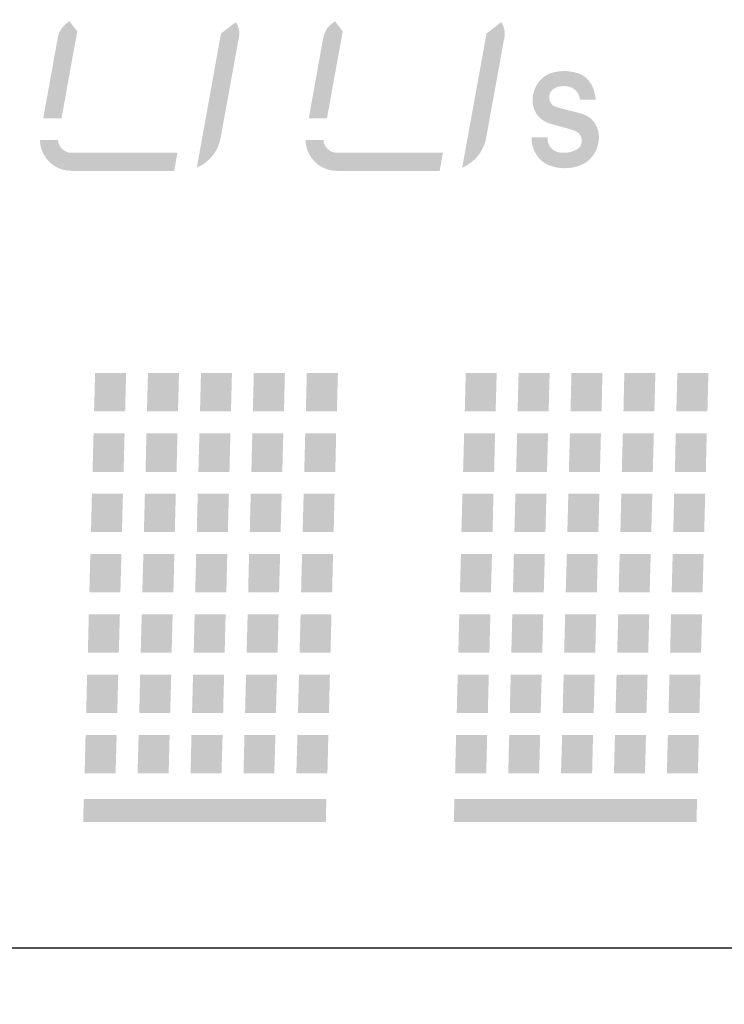
# Model space of a CAD drawing. Extents: x -140 to 343, y -208 to 202.
# Drawn here: x 192 to 203, y 155 to 170 of the extents above; entities that cross this region are included whole.
import ezdxf

# ---------------------------------------------------------------- set-up
doc = ezdxf.new("R2010")
doc.units = 0
doc.header["$MEASUREMENT"] = 0
doc.layers.add('レイヤー_2', color=1, linetype='Continuous')

# ---------------------------------------------------------------- blocks, each defined once
blk = doc.blocks.new('AI9-BLK767')
at = {"layer": 'レイヤー_2'}
blk.add_hatch(color=7, dxfattribs=at).paths.add_polyline_path([(0.25, 0.301), (0.235, -0.301), (-0.25, -0.301), (-0.235, 0.301)])
blk = doc.blocks.new('AI9-BLK766')
at = {"layer": 'レイヤー_2'}
blk.add_hatch(color=7, dxfattribs=at).paths.add_polyline_path([(0.251, 0.301), (0.237, -0.301), (-0.251, -0.301), (-0.235, 0.301)])
blk = doc.blocks.new('AI9-BLK765')
at = {"layer": 'レイヤー_2'}
blk.add_hatch(color=7, dxfattribs=at).paths.add_polyline_path([(0.251, 0.301), (0.235, -0.301), (-0.251, -0.301), (-0.235, 0.301)])
blk = doc.blocks.new('AI9-BLK764')
at = {"layer": 'レイヤー_2'}
blk.add_hatch(color=7, dxfattribs=at).paths.add_polyline_path([(0.251, 0.302), (0.236, -0.302), (-0.251, -0.302), (-0.234, 0.302)])
blk = doc.blocks.new('AI9-BLK763')
at = {"layer": 'レイヤー_2'}
blk.add_hatch(color=7, dxfattribs=at).paths.add_polyline_path([(0.25, 0.302), (0.235, -0.302), (-0.25, -0.302), (-0.235, 0.302)])
blk = doc.blocks.new('AI9-BLK762')
at = {"layer": 'レイヤー_2'}
blk.add_hatch(color=7, dxfattribs=at).paths.add_polyline_path([(0.25, 0.302), (0.236, -0.302), (-0.25, -0.302), (-0.234, 0.302)])
blk = doc.blocks.new('AI9-BLK761')
at = {"layer": 'レイヤー_2'}
blk.add_hatch(color=7, dxfattribs=at).paths.add_polyline_path([(0.251, 0.301), (0.235, -0.301), (-0.251, -0.301), (-0.237, 0.301)])
blk = doc.blocks.new('AI9-BLK760')
at = {"layer": 'レイヤー_2'}
blk.add_hatch(color=7, dxfattribs=at).paths.add_polyline_path([(0.25, 0.301), (0.233, -0.301), (-0.25, -0.301), (-0.235, 0.301)])
blk = doc.blocks.new('AI9-BLK759')
at = {"layer": 'レイヤー_2'}
blk.add_hatch(color=7, dxfattribs=at).paths.add_polyline_path([(0.25, 0.301), (0.236, -0.301), (-0.25, -0.301), (-0.234, 0.301)])
blk = doc.blocks.new('AI9-BLK758')
at = {"layer": 'レイヤー_2'}
blk.add_hatch(color=7, dxfattribs=at).paths.add_polyline_path([(0.251, 0.302), (0.236, -0.302), (-0.251, -0.302), (-0.236, 0.302)])
blk = doc.blocks.new('AI9-BLK757')
at = {"layer": 'レイヤー_2'}
blk.add_hatch(color=7, dxfattribs=at).paths.add_polyline_path([(0.25, 0.302), (0.234, -0.302), (-0.25, -0.302), (-0.236, 0.302)])
blk = doc.blocks.new('AI9-BLK756')
at = {"layer": 'レイヤー_2'}
blk.add_hatch(color=7, dxfattribs=at).paths.add_polyline_path([(0.25, 0.302), (0.236, -0.302), (-0.25, -0.302), (-0.235, 0.302)])
blk = doc.blocks.new('AI9-BLK755')
at = {"layer": 'レイヤー_2'}
blk.add_hatch(color=7, dxfattribs=at).paths.add_polyline_path([(0.25, 0.301), (0.235, -0.301), (-0.25, -0.301), (-0.235, 0.301)])
blk = doc.blocks.new('AI9-BLK754')
at = {"layer": 'レイヤー_2'}
blk.add_hatch(color=7, dxfattribs=at).paths.add_polyline_path([(0.25, 0.301), (0.235, -0.301), (-0.25, -0.301), (-0.234, 0.301)])
blk = doc.blocks.new('AI9-BLK753')
at = {"layer": 'レイヤー_2'}
blk.add_hatch(color=7, dxfattribs=at).paths.add_polyline_path([(0.25, 0.301), (0.234, -0.301), (-0.25, -0.301), (-0.234, 0.301)])
blk = doc.blocks.new('AI9-BLK752')
at = {"layer": 'レイヤー_2'}
blk.add_hatch(color=7, dxfattribs=at).paths.add_polyline_path([(0.251, 0.301), (0.236, -0.301), (-0.251, -0.301), (-0.235, 0.301)])
blk = doc.blocks.new('AI9-BLK751')
at = {"layer": 'レイヤー_2'}
blk.add_hatch(color=7, dxfattribs=at).paths.add_polyline_path([(0.25, 0.301), (0.233, -0.301), (-0.25, -0.301), (-0.235, 0.301)])
blk = doc.blocks.new('AI9-BLK750')
at = {"layer": 'レイヤー_2'}
blk.add_hatch(color=7, dxfattribs=at).paths.add_polyline_path([(0.25, 0.301), (0.235, -0.301), (-0.25, -0.301), (-0.234, 0.301)])
blk = doc.blocks.new('AI9-BLK749')
at = {"layer": 'レイヤー_2'}
blk.add_hatch(color=7, dxfattribs=at).paths.add_polyline_path([(0.251, 0.302), (0.233, -0.302), (-0.251, -0.302), (-0.237, 0.302)])
blk = doc.blocks.new('AI9-BLK748')
at = {"layer": 'レイヤー_2'}
blk.add_hatch(color=7, dxfattribs=at).paths.add_polyline_path([(0.25, 0.302), (0.232, -0.302), (-0.25, -0.302), (-0.235, 0.302)])
blk = doc.blocks.new('AI9-BLK747')
at = {"layer": 'レイヤー_2'}
blk.add_hatch(color=7, dxfattribs=at).paths.add_polyline_path([(0.251, 0.302), (0.236, -0.302), (-0.251, -0.302), (-0.233, 0.302)])
blk = doc.blocks.new('AI9-BLK746')
at = {"layer": 'レイヤー_2'}
blk.add_hatch(color=7, dxfattribs=at).paths.add_polyline_path([(0.25, 0.301), (0.233, -0.301), (-0.25, -0.301), (-0.235, 0.301)])
blk = doc.blocks.new('AI9-BLK745')
at = {"layer": 'レイヤー_2'}
blk.add_hatch(color=7, dxfattribs=at).paths.add_polyline_path([(0.251, 0.301), (0.235, -0.301), (-0.251, -0.301), (-0.235, 0.301)])
blk = doc.blocks.new('AI9-BLK744')
at = {"layer": 'レイヤー_2'}
blk.add_hatch(color=7, dxfattribs=at).paths.add_polyline_path([(0.25, 0.301), (0.236, -0.301), (-0.25, -0.301), (-0.235, 0.301)])
blk = doc.blocks.new('AI9-BLK743')
at = {"layer": 'レイヤー_2'}
blk.add_hatch(color=7, dxfattribs=at).paths.add_polyline_path([(0.25, 0.301), (0.234, -0.301), (-0.25, -0.301), (-0.236, 0.301)])
blk = doc.blocks.new('AI9-BLK742')
at = {"layer": 'レイヤー_2'}
blk.add_hatch(color=7, dxfattribs=at).paths.add_polyline_path([(0.251, 0.301), (0.236, -0.301), (-0.251, -0.301), (-0.235, 0.301)])
blk = doc.blocks.new('AI9-BLK741')
at = {"layer": 'レイヤー_2'}
blk.add_hatch(color=7, dxfattribs=at).paths.add_polyline_path([(0.25, 0.302), (0.236, -0.302), (-0.25, -0.302), (-0.234, 0.302)])
blk = doc.blocks.new('AI9-BLK740')
at = {"layer": 'レイヤー_2'}
blk.add_hatch(color=7, dxfattribs=at).paths.add_polyline_path([(0.25, 0.302), (0.234, -0.302), (-0.25, -0.302), (-0.234, 0.302)])
blk = doc.blocks.new('AI9-BLK739')
at = {"layer": 'レイヤー_2'}
blk.add_hatch(color=7, dxfattribs=at).paths.add_polyline_path([(0.251, 0.302), (0.236, -0.302), (-0.251, -0.302), (-0.234, 0.302)])
blk = doc.blocks.new('AI9-BLK738')
at = {"layer": 'レイヤー_2'}
blk.add_hatch(color=7, dxfattribs=at).paths.add_polyline_path([(0.251, 0.302), (0.234, -0.302), (-0.251, -0.302), (-0.234, 0.302)])
blk = doc.blocks.new('AI9-BLK737')
at = {"layer": 'レイヤー_2'}
blk.add_hatch(color=7, dxfattribs=at).paths.add_polyline_path([(0.249, 0.302), (0.235, -0.302), (-0.249, -0.302), (-0.236, 0.302)])
blk = doc.blocks.new('AI9-BLK736')
at = {"layer": 'レイヤー_2'}
blk.add_hatch(color=7, dxfattribs=at).paths.add_polyline_path([(0.251, 0.301), (0.237, -0.301), (-0.251, -0.301), (-0.234, 0.301)])
blk = doc.blocks.new('AI9-BLK735')
at = {"layer": 'レイヤー_2'}
blk.add_hatch(color=7, dxfattribs=at).paths.add_polyline_path([(0.251, 0.301), (0.235, -0.301), (-0.251, -0.301), (-0.235, 0.301)])
blk = doc.blocks.new('AI9-BLK734')
at = {"layer": 'レイヤー_2'}
blk.add_hatch(color=7, dxfattribs=at).paths.add_polyline_path([(0.251, 0.301), (0.235, -0.301), (-0.251, -0.301), (-0.235, 0.301)])
blk = doc.blocks.new('AI9-BLK733')
at = {"layer": 'レイヤー_2'}
blk.add_hatch(color=7, dxfattribs=at).paths.add_polyline_path([(0.25, 0.301), (0.234, -0.301), (-0.25, -0.301), (-0.236, 0.301)])
blk = doc.blocks.new('AI9-BLK732')
at = {"layer": 'レイヤー_2'}
blk.add_hatch(color=7, dxfattribs=at).paths.add_polyline_path([(0.25, 0.301), (0.235, -0.301), (-0.25, -0.301), (-0.236, 0.301)])
blk = doc.blocks.new('AI9-BLK731')
at = {"layer": 'レイヤー_2'}
blk.add_hatch(color=7, dxfattribs=at).paths.add_polyline_path([(0.251, 0.302), (0.235, -0.302), (-0.251, -0.302), (-0.235, 0.302)])
blk = doc.blocks.new('AI9-BLK730')
at = {"layer": 'レイヤー_2'}
blk.add_hatch(color=7, dxfattribs=at).paths.add_polyline_path([(0.25, 0.302), (0.233, -0.302), (-0.25, -0.302), (-0.235, 0.302)])
blk = doc.blocks.new('AI9-BLK729')
at = {"layer": 'レイヤー_2'}
blk.add_hatch(color=7, dxfattribs=at).paths.add_polyline_path([(0.251, 0.302), (0.236, -0.302), (-0.251, -0.302), (-0.233, 0.302)])
blk = doc.blocks.new('AI9-BLK728')
at = {"layer": 'レイヤー_2'}
blk.add_hatch(color=7, dxfattribs=at).paths.add_polyline_path([(0.251, 0.302), (0.234, -0.302), (-0.251, -0.302), (-0.235, 0.302)])
blk = doc.blocks.new('AI9-BLK727')
at = {"layer": 'レイヤー_2'}
blk.add_hatch(color=7, dxfattribs=at).paths.add_polyline_path([(0.25, 0.302), (0.235, -0.302), (-0.25, -0.302), (-0.234, 0.302)])
blk = doc.blocks.new('AI9-BLK726')
at = {"layer": 'レイヤー_2'}
blk.add_hatch(color=7, dxfattribs=at).paths.add_polyline_path([(0.251, 0.301), (0.236, -0.301), (-0.251, -0.301), (-0.236, 0.301)])
blk = doc.blocks.new('AI9-BLK725')
at = {"layer": 'レイヤー_2'}
blk.add_hatch(color=7, dxfattribs=at).paths.add_polyline_path([(0.25, 0.301), (0.235, -0.301), (-0.25, -0.301), (-0.235, 0.301)])
blk = doc.blocks.new('AI9-BLK724')
at = {"layer": 'レイヤー_2'}
blk.add_hatch(color=7, dxfattribs=at).paths.add_polyline_path([(0.251, 0.301), (0.237, -0.301), (-0.251, -0.301), (-0.235, 0.301)])
blk = doc.blocks.new('AI9-BLK723')
at = {"layer": 'レイヤー_2'}
blk.add_hatch(color=7, dxfattribs=at).paths.add_polyline_path([(0.251, 0.301), (0.235, -0.301), (-0.251, -0.301), (-0.235, 0.301)])
blk = doc.blocks.new('AI9-BLK722')
at = {"layer": 'レイヤー_2'}
blk.add_hatch(color=7, dxfattribs=at).paths.add_polyline_path([(0.25, 0.301), (0.234, -0.301), (-0.25, -0.301), (-0.235, 0.301)])
blk = doc.blocks.new('AI9-BLK721')
at = {"layer": 'レイヤー_2'}
blk.add_hatch(color=7, dxfattribs=at).paths.add_polyline_path([(0.251, 0.301), (0.236, -0.301), (-0.251, -0.301), (-0.235, 0.301)])
blk = doc.blocks.new('AI9-BLK720')
at = {"layer": 'レイヤー_2'}
blk.add_hatch(color=7, dxfattribs=at).paths.add_polyline_path([(0.25, 0.301), (0.233, -0.301), (-0.25, -0.301), (-0.235, 0.301)])
blk = doc.blocks.new('AI9-BLK719')
at = {"layer": 'レイヤー_2'}
blk.add_hatch(color=7, dxfattribs=at).paths.add_polyline_path([(0.251, 0.301), (0.235, -0.301), (-0.251, -0.301), (-0.235, 0.301)])
blk = doc.blocks.new('AI9-BLK718')
at = {"layer": 'レイヤー_2'}
blk.add_hatch(color=7, dxfattribs=at).paths.add_polyline_path([(0.251, 0.301), (0.233, -0.301), (-0.251, -0.301), (-0.235, 0.301)])
blk = doc.blocks.new('AI9-BLK717')
at = {"layer": 'レイヤー_2'}
blk.add_hatch(color=7, dxfattribs=at).paths.add_polyline_path([(0.25, 0.301), (0.234, -0.301), (-0.25, -0.301), (-0.236, 0.301)])
blk = doc.blocks.new('AI9-BLK716')
at = {"layer": 'レイヤー_2'}
blk.add_hatch(color=7, dxfattribs=at).paths.add_polyline_path([(0.251, 0.302), (0.236, -0.302), (-0.251, -0.302), (-0.236, 0.302)])
blk = doc.blocks.new('AI9-BLK715')
at = {"layer": 'レイヤー_2'}
blk.add_hatch(color=7, dxfattribs=at).paths.add_polyline_path([(0.25, 0.302), (0.233, -0.302), (-0.25, -0.302), (-0.235, 0.302)])
blk = doc.blocks.new('AI9-BLK714')
at = {"layer": 'レイヤー_2'}
blk.add_hatch(color=7, dxfattribs=at).paths.add_polyline_path([(0.251, 0.302), (0.236, -0.302), (-0.251, -0.302), (-0.233, 0.302)])
blk = doc.blocks.new('AI9-BLK713')
at = {"layer": 'レイヤー_2'}
blk.add_hatch(color=7, dxfattribs=at).paths.add_polyline_path([(0.251, 0.302), (0.235, -0.302), (-0.251, -0.302), (-0.235, 0.302)])
blk = doc.blocks.new('AI9-BLK712')
at = {"layer": 'レイヤー_2'}
blk.add_hatch(color=7, dxfattribs=at).paths.add_polyline_path([(0.25, 0.302), (0.236, -0.302), (-0.25, -0.302), (-0.234, 0.302)])
blk = doc.blocks.new('AI9-BLK361')
at = {"layer": 'レイヤー_2'}
blk.add_hatch(color=7, dxfattribs=at).paths.add_polyline_path([(0.251, 0.301), (0.235, -0.301), (-0.251, -0.301), (-0.235, 0.301)])
blk = doc.blocks.new('AI9-BLK360')
at = {"layer": 'レイヤー_2'}
blk.add_hatch(color=7, dxfattribs=at).paths.add_polyline_path([(0.251, 0.301), (0.235, -0.301), (-0.251, -0.301), (-0.235, 0.301)])
blk = doc.blocks.new('AI9-BLK359')
at = {"layer": 'レイヤー_2'}
blk.add_hatch(color=7, dxfattribs=at).paths.add_polyline_path([(0.251, 0.302), (0.235, -0.302), (-0.251, -0.302), (-0.235, 0.302)])
blk = doc.blocks.new('AI9-BLK358')
at = {"layer": 'レイヤー_2'}
blk.add_hatch(color=7, dxfattribs=at).paths.add_polyline_path([(0.25, 0.302), (0.235, -0.302), (-0.25, -0.302), (-0.236, 0.302)])
blk = doc.blocks.new('AI9-BLK357')
at = {"layer": 'レイヤー_2'}
blk.add_hatch(color=7, dxfattribs=at).paths.add_polyline_path([(0.25, 0.301), (0.234, -0.301), (-0.25, -0.301), (-0.236, 0.301)])
blk = doc.blocks.new('AI9-BLK356')
at = {"layer": 'レイヤー_2'}
blk.add_hatch(color=7, dxfattribs=at).paths.add_polyline_path([(0.25, 0.301), (0.234, -0.301), (-0.25, -0.301), (-0.234, 0.301)])
blk = doc.blocks.new('AI9-BLK355')
at = {"layer": 'レイヤー_2'}
blk.add_hatch(color=7, dxfattribs=at).paths.add_polyline_path([(0.251, 0.302), (0.235, -0.302), (-0.251, -0.302), (-0.236, 0.302)])
blk = doc.blocks.new('AI9-BLK354')
at = {"layer": 'レイヤー_2'}
blk.add_hatch(color=7, dxfattribs=at).paths.add_polyline_path([(0.251, 0.302), (0.236, -0.302), (-0.251, -0.302), (-0.234, 0.302)])
blk = doc.blocks.new('AI9-BLK353')
at = {"layer": 'レイヤー_2'}
blk.add_hatch(color=7, dxfattribs=at).paths.add_polyline_path([(0.251, 0.301), (0.234, -0.301), (-0.251, -0.301), (-0.235, 0.301)])
blk = doc.blocks.new('AI9-BLK352')
at = {"layer": 'レイヤー_2'}
blk.add_hatch(color=7, dxfattribs=at).paths.add_polyline_path([(0.25, 0.301), (0.235, -0.301), (-0.25, -0.301), (-0.233, 0.301)])
blk = doc.blocks.new('AI9-BLK351')
at = {"layer": 'レイヤー_2'}
blk.add_hatch(color=7, dxfattribs=at).paths.add_polyline_path([(0.251, 0.301), (0.236, -0.301), (-0.251, -0.301), (-0.236, 0.301)])
blk = doc.blocks.new('AI9-BLK350')
at = {"layer": 'レイヤー_2'}
blk.add_hatch(color=7, dxfattribs=at).paths.add_polyline_path([(0.25, 0.301), (0.234, -0.301), (-0.25, -0.301), (-0.237, 0.301)])
blk = doc.blocks.new('AI9-BLK349')
at = {"layer": 'レイヤー_2'}
blk.add_hatch(color=7, dxfattribs=at).paths.add_polyline_path([(0.251, 0.302), (0.234, -0.302), (-0.251, -0.302), (-0.236, 0.302)])
blk = doc.blocks.new('AI9-BLK348')
at = {"layer": 'レイヤー_2'}
blk.add_hatch(color=7, dxfattribs=at).paths.add_polyline_path([(0.251, 0.302), (0.236, -0.302), (-0.251, -0.302), (-0.234, 0.302)])
blk = doc.blocks.new('AI9-BLK165')
at = {"layer": 'レイヤー_2'}
h = blk.add_hatch(color=7, dxfattribs=at)
edge = h.paths.add_edge_path()
edge.add_spline(control_points=[(0.049, 0.96), (0.049, 0.96), (0.279, 1.14), (0.279, 1.14), (0.326, 1.073), (0.345, 0.99), (0.331, 0.91), (0.331, 0.91), (0.045, -0.668), (0.045, -0.668), (0.009, -0.879), (-0.132, -1.056), (-0.331, -1.14), (-0.331, -1.14), (0.049, 0.96), (0.049, 0.96)], knot_values=[0, 0, 0, 0, 1, 1, 1, 2, 2, 2, 3, 3, 3, 4, 4, 4, 5, 5, 5, 5], degree=3, periodic=0)
blk = doc.blocks.new('AI9-BLK164')
at = {"layer": 'レイヤー_2'}
h = blk.add_hatch(color=7, dxfattribs=at)
edge = h.paths.add_edge_path()
edge.add_spline(control_points=[(0.019, -0.76), (0.019, -0.76), (-0.266, -0.76), (-0.266, -0.76), (-0.266, -0.76), (-0.039, 0.503), (-0.039, 0.503), (-0.023, 0.59), (0.025, 0.668), (0.094, 0.722), (0.094, 0.722), (0.143, 0.76), (0.143, 0.76), (0.143, 0.76), (0.266, 0.602), (0.266, 0.602), (0.266, 0.602), (0.019, -0.76), (0.019, -0.76)], knot_values=[0, 0, 0, 0, 1, 1, 1, 2, 2, 2, 3, 3, 3, 4, 4, 4, 5, 5, 5, 6, 6, 6, 6], degree=3, periodic=0)
blk = doc.blocks.new('AI9-BLK163')
at = {"layer": 'レイヤー_2'}
h = blk.add_hatch(color=7, dxfattribs=at)
edge = h.paths.add_edge_path()
edge.add_spline(control_points=[(1.076, 0.042), (1.076, 0.042), (1.025, -0.241), (1.025, -0.241), (1.025, -0.241), (-0.582, -0.241), (-0.582, -0.241), (-0.85, -0.242), (-1.069, -0.029), (-1.076, 0.241), (-1.076, 0.241), (-0.796, 0.241), (-0.796, 0.241), (-0.787, 0.13), (-0.695, 0.042), (-0.583, 0.042), (-0.583, 0.042), (1.076, 0.042), (1.076, 0.042)], knot_values=[0, 0, 0, 0, 1, 1, 1, 2, 2, 2, 3, 3, 3, 4, 4, 4, 5, 5, 5, 6, 6, 6, 6], degree=3, periodic=0)
blk = doc.blocks.new('AI9-BLK162')
at = {"layer": 'レイヤー_2'}
h = blk.add_hatch(color=7, dxfattribs=at)
edge = h.paths.add_edge_path()
edge.add_spline(control_points=[(0.048, 0.96), (0.048, 0.96), (0.28, 1.14), (0.28, 1.14), (0.327, 1.073), (0.345, 0.99), (0.33, 0.91), (0.33, 0.91), (0.044, -0.668), (0.044, -0.668), (0.008, -0.879), (-0.134, -1.056), (-0.33, -1.14), (-0.33, -1.14), (0.048, 0.96), (0.048, 0.96)], knot_values=[0, 0, 0, 0, 1, 1, 1, 2, 2, 2, 3, 3, 3, 4, 4, 4, 5, 5, 5, 5], degree=3, periodic=0)
blk = doc.blocks.new('AI9-BLK161')
at = {"layer": 'レイヤー_2'}
h = blk.add_hatch(color=7, dxfattribs=at)
edge = h.paths.add_edge_path()
edge.add_spline(control_points=[(0.02, -0.76), (0.02, -0.76), (-0.266, -0.76), (-0.266, -0.76), (-0.266, -0.76), (-0.038, 0.503), (-0.038, 0.503), (-0.021, 0.59), (0.025, 0.668), (0.095, 0.722), (0.095, 0.722), (0.144, 0.76), (0.144, 0.76), (0.144, 0.76), (0.266, 0.602), (0.266, 0.602), (0.266, 0.602), (0.02, -0.76), (0.02, -0.76)], knot_values=[0, 0, 0, 0, 1, 1, 1, 2, 2, 2, 3, 3, 3, 4, 4, 4, 5, 5, 5, 6, 6, 6, 6], degree=3, periodic=0)
blk = doc.blocks.new('AI9-BLK156')
at = {"layer": 'レイヤー_2'}
h = blk.add_hatch(color=7, dxfattribs=at)
edge = h.paths.add_edge_path()
edge.add_spline(control_points=[(1.077, 0.042), (1.077, 0.042), (1.026, -0.241), (1.026, -0.241), (1.026, -0.241), (-0.581, -0.241), (-0.581, -0.241), (-0.849, -0.242), (-1.068, -0.029), (-1.077, 0.241), (-1.077, 0.241), (-0.794, 0.241), (-0.794, 0.241), (-0.785, 0.13), (-0.693, 0.042), (-0.582, 0.042), (-0.582, 0.042), (1.077, 0.042), (1.077, 0.042)], knot_values=[0, 0, 0, 0, 1, 1, 1, 2, 2, 2, 3, 3, 3, 4, 4, 4, 5, 5, 5, 6, 6, 6, 6], degree=3, periodic=0)
blk = doc.blocks.new('AI9-BLK96')
at = {"layer": 'レイヤー_2'}
h = blk.add_hatch(color=7, dxfattribs=at)
edge = h.paths.add_edge_path()
edge.add_spline(control_points=[(0.171, -0.191), (0.223, -0.214), (0.257, -0.271), (0.259, -0.334), (0.259, -0.398), (0.226, -0.455), (0.174, -0.479), (0.086, -0.523), (-0.013, -0.536), (-0.107, -0.518), (-0.208, -0.499), (-0.282, -0.4), (-0.278, -0.284), (-0.278, -0.284), (-0.528, -0.284), (-0.528, -0.284), (-0.53, -0.484), (-0.417, -0.662), (-0.248, -0.724), (-0.094, -0.781), (0.072, -0.782), (0.227, -0.727), (0.4, -0.667), (0.522, -0.494), (0.528, -0.292), (0.532, -0.129), (0.439, 0.018), (0.301, 0.071), (0.249, 0.089), (0.196, 0.104), (0.143, 0.117), (0.045, 0.14), (-0.052, 0.166), (-0.148, 0.195), (-0.205, 0.211), (-0.246, 0.266), (-0.249, 0.33), (-0.256, 0.395), (-0.223, 0.456), (-0.169, 0.483), (-0.087, 0.525), (0.008, 0.53), (0.094, 0.497), (0.171, 0.469), (0.223, 0.394), (0.232, 0.306), (0.232, 0.306), (0.477, 0.306), (0.477, 0.306), (0.473, 0.377), (0.454, 0.445), (0.427, 0.509), (0.383, 0.609), (0.305, 0.685), (0.207, 0.718), (0.072, 0.764), (-0.072, 0.767), (-0.208, 0.727), (-0.348, 0.687), (-0.46, 0.566), (-0.497, 0.41), (-0.497, 0.41), (-0.505, 0.374), (-0.505, 0.374), (-0.535, 0.215), (-0.469, 0.054), (-0.34, -0.022), (-0.299, -0.045), (-0.258, -0.064), (-0.215, -0.077), (-0.215, -0.077), (0.043, -0.146), (0.043, -0.146), (0.086, -0.159), (0.129, -0.174), (0.171, -0.191)], knot_values=[0, 0, 0, 0, 1, 1, 1, 2, 2, 2, 3, 3, 3, 4, 4, 4, 5, 5, 5, 6, 6, 6, 7, 7, 7, 8, 8, 8, 9, 9, 9, 10, 10, 10, 11, 11, 11, 12, 12, 12, 13, 13, 13, 14, 14, 14, 15, 15, 15, 16, 16, 16, 17, 17, 17, 18, 18, 18, 19, 19, 19, 20, 20, 20, 21, 21, 21, 22, 22, 22, 23, 23, 23, 24, 24, 24, 25, 25, 25, 25], degree=3, periodic=0)
blk = doc.blocks.new('AI9-BLK80')
at = {"layer": 'レイヤー_2'}
blk.add_hatch(color=7, dxfattribs=at).paths.add_polyline_path([(-1.905, -0.181), (-1.894, 0.181), (1.905, 0.181), (1.896, -0.181)])
blk = doc.blocks.new('AI9-BLK79')
at = {"layer": 'レイヤー_2'}
blk.add_hatch(color=7, dxfattribs=at).paths.add_polyline_path([(-1.904, -0.181), (-1.895, 0.181), (1.904, 0.181), (1.897, -0.181)])

msp = doc.modelspace()

# ---------------------------------------------------------------- linework, layer by layer
at = {"layer": 'レイヤー_2', "color": 7}
msp.add_lwpolyline([(272.836, 155.817), (159.578, 155.817), (159.578, 183.185), (272.836, 183.185)], close=True, dxfattribs=at)
msp.add_open_spline([(-137.61, 202.192), (-138.14, 202.192), (-138.649, 201.981), (-139.025, 201.606), (-139.4, 201.229), (-139.611, 200.721), (-139.611, 200.19), (-139.611, 200.19), (-139.611, 116.102), (-139.611, 116.102), (-139.611, 114.997), (-138.715, 114.101), (-137.61, 114.101), (-137.61, 114.101), (340.986, 114.101), (340.986, 114.101), (342.091, 114.101), (342.988, 114.997), (342.988, 116.102), (342.988, 116.102), (342.988, 200.19), (342.988, 200.19), (342.988, 200.721), (342.777, 201.229), (342.4, 201.606), (342.026, 201.981), (341.516, 202.192), (340.986, 202.192), (340.986, 202.192), (-137.61, 202.192), (-137.61, 202.192)], degree=3, knots=[0, 0, 0, 0, 1, 1, 1, 2, 2, 2, 3, 3, 3, 4, 4, 4, 5, 5, 5, 6, 6, 6, 7, 7, 7, 8, 8, 8, 9, 9, 9, 10, 10, 10, 10], dxfattribs=at)

# ---------------------------------------------------------------- block references
for name, p in [('AI9-BLK161', (192.971, 169.578)), ('AI9-BLK162', (195.44, 169.184)), ('AI9-BLK164', (197.129, 169.578)), ('AI9-BLK165', (199.597, 169.184)), ('AI9-BLK96', (200.879, 168.803)), ('AI9-BLK156', (193.729, 168.235)), ('AI9-BLK163', (197.888, 168.235)), ('AI9-BLK361', (193.752, 164.525)), ('AI9-BLK360', (194.58, 164.525)), ('AI9-BLK767', (195.41, 164.525)), ('AI9-BLK766', (196.238, 164.525)), ('AI9-BLK765', (197.068, 164.525)), ('AI9-BLK746', (199.556, 164.525)), ('AI9-BLK745', (200.384, 164.525)), ('AI9-BLK744', (201.212, 164.525)), ('AI9-BLK743', (202.041, 164.525)), ('AI9-BLK742', (202.87, 164.525)), ('AI9-BLK359', (193.728, 163.58)), ('AI9-BLK358', (194.557, 163.58)), ('AI9-BLK764', (195.385, 163.58)), ('AI9-BLK763', (196.214, 163.58)), ('AI9-BLK762', (197.042, 163.58)), ('AI9-BLK741', (199.53, 163.58)), ('AI9-BLK740', (200.36, 163.58)), ('AI9-BLK739', (201.187, 163.58)), ('AI9-BLK738', (202.016, 163.58)), ('AI9-BLK737', (202.846, 163.58)), ('AI9-BLK357', (193.703, 162.635)), ('AI9-BLK356', (194.531, 162.635)), ('AI9-BLK761', (195.361, 162.635)), ('AI9-BLK760', (196.189, 162.635)), ('AI9-BLK759', (197.017, 162.635)), ('AI9-BLK736', (199.504, 162.635)), ('AI9-BLK735', (200.334, 162.635)), ('AI9-BLK734', (201.163, 162.635)), ('AI9-BLK733', (201.993, 162.635)), ('AI9-BLK732', (202.821, 162.635)), ('AI9-BLK355', (193.678, 161.69)), ('AI9-BLK354', (194.507, 161.69)), ('AI9-BLK758', (195.336, 161.69)), ('AI9-BLK757', (196.164, 161.69)), ('AI9-BLK756', (196.993, 161.69)), ('AI9-BLK731', (199.481, 161.69)), ('AI9-BLK730', (200.31, 161.69)), ('AI9-BLK729', (201.138, 161.69)), ('AI9-BLK728', (201.967, 161.69)), ('AI9-BLK727', (202.796, 161.69)), ('AI9-BLK353', (193.654, 160.745)), ('AI9-BLK352', (194.481, 160.745)), ('AI9-BLK755', (195.311, 160.745)), ('AI9-BLK754', (196.14, 160.745)), ('AI9-BLK753', (196.969, 160.745)), ('AI9-BLK726', (199.456, 160.745)), ('AI9-BLK725', (200.285, 160.745)), ('AI9-BLK724', (201.113, 160.745)), ('AI9-BLK723', (201.944, 160.745)), ('AI9-BLK722', (202.772, 160.745)), ('AI9-BLK351', (193.628, 159.8)), ('AI9-BLK350', (194.459, 159.8)), ('AI9-BLK752', (195.286, 159.8)), ('AI9-BLK751', (196.116, 159.8)), ('AI9-BLK750', (196.944, 159.8)), ('AI9-BLK721', (199.431, 159.8)), ('AI9-BLK720', (200.261, 159.8)), ('AI9-BLK719', (201.09, 159.8)), ('AI9-BLK718', (201.918, 159.8)), ('AI9-BLK717', (202.747, 159.8)), ('AI9-BLK349', (193.604, 158.855)), ('AI9-BLK348', (194.433, 158.855)), ('AI9-BLK749', (195.263, 158.855)), ('AI9-BLK748', (196.091, 158.855)), ('AI9-BLK747', (196.919, 158.855)), ('AI9-BLK716', (199.406, 158.855)), ('AI9-BLK715', (200.237, 158.855)), ('AI9-BLK714', (201.064, 158.855)), ('AI9-BLK713', (201.893, 158.855)), ('AI9-BLK712', (202.721, 158.855)), ('AI9-BLK79', (195.234, 157.971)), ('AI9-BLK80', (201.039, 157.971))]:
    msp.add_blockref(name, p, dxfattribs=at)

doc.saveas('drawing.dxf')
